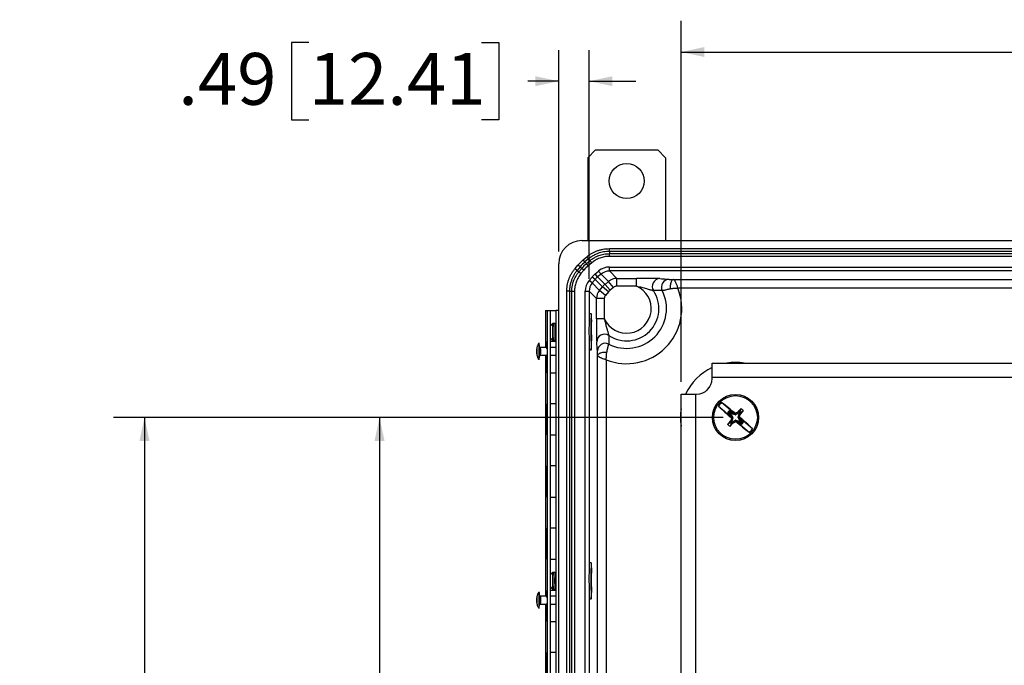
# Model space of a CAD drawing. Units: inches. Extents: x 2 to 135, y 2 to 86.
# Drawn here: x 60 to 76, y 32 to 42 of the extents above; entities that cross this region are included whole.
import ezdxf

# ---------------------------------------------------------------- set-up
doc = ezdxf.new("R2010")
doc.units = ezdxf.units.IN
doc.header["$LTSCALE"] = 4
doc.header["$MEASUREMENT"] = 0
doc.layers.add('DIM', color=136, linetype='Continuous')
doc.styles.add('SLDTEXTSTYLE0', font='TXT', dxfattribs={"width": 0.605})
doc.dimstyles.new('SLDDIMSTYLE3', dxfattribs={"dimtxt": 0.808919, "dimasz": 0.376, "dimexe": 0, "dimexo": 0.0625, "dimgap": 0.20223, "dimtad": 0, "dimtih": 1, "dimtoh": 1, "dimrnd": 1e-09, "dimzin": 12, "dimdsep": 46, "dimtxsty": 'SLDTEXTSTYLE0', "dimsah": 1, "dimcen": 0.09, "dimadec": 0, "dimazin": 3, "dimtfac": 1, "dimtofl": 0, "dimtmove": 0, "dimatfit": 3, "dimfxl": 1, "dimfrac": 2, "dimtolj": 1, "dimtzin": 12, "dimarcsym": 0})
doc.dimstyles.new('SLDDIMSTYLE6', dxfattribs={"dimtxt": 0.808919, "dimasz": 0.376, "dimexe": 0, "dimexo": 0.0625, "dimgap": 0.20223, "dimtad": 0, "dimtih": 1, "dimtoh": 1, "dimrnd": 1e-09, "dimzin": 4, "dimdsep": 46, "dimtxsty": 'SLDTEXTSTYLE0', "dimsah": 1, "dimcen": 0.09, "dimadec": 0, "dimazin": 1, "dimtfac": 1, "dimtofl": 0, "dimtmove": 0, "dimatfit": 3, "dimfxl": 1, "dimfrac": 2, "dimtolj": 1, "dimtzin": 12, "dimarcsym": 0})
doc.dimstyles.new('SLDDIMSTYLE7', dxfattribs={"dimtxt": 0.808919, "dimasz": 0.376, "dimexe": 0, "dimexo": 0.0625, "dimgap": 0.20223, "dimtad": 0, "dimtih": 1, "dimtoh": 1, "dimrnd": 1e-09, "dimzin": 12, "dimdsep": 46, "dimtxsty": 'SLDTEXTSTYLE0', "dimsah": 1, "dimcen": 0.09, "dimadec": 0, "dimazin": 3, "dimtfac": 1, "dimtmove": 0, "dimatfit": 0, "dimfxl": 1, "dimfrac": 2, "dimtolj": 1, "dimtzin": 12, "dimarcsym": 0})

# ---------------------------------------------------------------- blocks, each defined once
blk = doc.blocks.new('_D_8')
at = {"layer": 'DIM'}
for p, q in [((71.394, 36.026), (61.592, 36.026)), ((62.092, 36.026), (62.092, 22.939)), ((62.092, 10.776), (62.092, 20.455)), ((71.394, 10.776), (61.592, 10.776))]:
    blk.add_line(p, q, dxfattribs=at)
for points in [[(62.092, 36.026), (62.012, 35.65), (62.172, 35.65)], [(62.092, 10.776), (62.172, 11.152), (62.012, 11.152)]]:
    blk.add_solid(points, dxfattribs=at)
at = {"layer": 'DIM', "char_height": 0.8333, "attachment_point": 1, "style": 'SLDTEXTSTYLE0'}
for s, insert in [('25.25', (60.703, 22.771)), ('[641.35]', (60.086, 21.529))]:
    blk.add_mtext(s, dxfattribs=dict(at, insert=insert))
blk = doc.blocks.new('_D_9')
at = {"layer": 'DIM'}
for p, q in [((71.394, 36.026), (65.371, 36.026)), ((65.871, 36.026), (65.871, 29.958)), ((65.871, 23.401), (65.871, 27.473)), ((71.394, 23.401), (65.371, 23.401))]:
    blk.add_line(p, q, dxfattribs=at)
for points in [[(65.871, 36.026), (65.791, 35.65), (65.951, 35.65)], [(65.871, 23.401), (65.951, 23.777), (65.791, 23.777)]]:
    blk.add_solid(points, dxfattribs=at)
at = {"layer": 'DIM', "char_height": 0.8333, "attachment_point": 1, "style": 'SLDTEXTSTYLE0'}
for s, insert in [('12.63', (64.482, 29.789)), ('[320.68]', (63.865, 28.547))]:
    blk.add_mtext(s, dxfattribs=dict(at, insert=insert))
blk = doc.blocks.new('_D_10')
at = {"layer": 'DIM'}
for p, q in [((70.719, 36.601), (70.719, 42.401)), ((91.719, 36.601), (91.719, 42.401)), ((70.719, 41.901), (76.49, 41.901)), ((91.719, 41.901), (83.589, 41.901))]:
    blk.add_line(p, q, dxfattribs=at)
for points in [[(70.719, 41.901), (71.095, 41.821), (71.095, 41.981)], [(91.719, 41.901), (91.343, 41.981), (91.343, 41.821)]]:
    blk.add_solid(points, dxfattribs=at)
at = {"layer": 'DIM', "char_height": 0.8333, "attachment_point": 1, "style": 'SLDTEXTSTYLE0'}
for s, insert in [('21.00', (76.49, 42.354)), ('[533.40]', (79.58, 42.354))]:
    blk.add_mtext(s, dxfattribs=dict(at, insert=insert))
blk = doc.blocks.new('_D_11')
at = {"layer": 'DIM'}
for p, q in [((64.734, 42.054), (64.456, 42.054)), ((64.456, 42.054), (64.456, 40.811)), ((67.512, 42.054), (67.79, 42.054)), ((67.79, 42.054), (67.79, 40.811)), ((68.752, 38.695), (68.752, 41.932)), ((69.24, 38.255), (69.24, 41.932)), ((68.752, 41.432), (68.253, 41.432)), ((69.24, 41.432), (69.992, 41.432)), ((64.456, 40.811), (64.734, 40.811)), ((67.79, 40.811), (67.512, 40.811))]:
    blk.add_line(p, q, dxfattribs=at)
for points in [[(68.752, 41.432), (68.376, 41.512), (68.376, 41.352)], [(69.24, 41.432), (69.616, 41.352), (69.616, 41.512)]]:
    blk.add_solid(points, dxfattribs=at)
at = {"layer": 'DIM', "char_height": 0.8333, "attachment_point": 1, "style": 'SLDTEXTSTYLE0'}
for s, insert in [('.49', (62.635, 41.886)), ('12.41', (64.734, 41.886))]:
    blk.add_mtext(s, dxfattribs=dict(at, insert=insert))

msp = doc.modelspace()

# ---------------------------------------------------------------- linework, layer by layer
at = {"color": 7, "linetype": 'Continuous', "lineweight": 25}
for p, q in [((69.344, 40.326), (69.219, 40.201)), ((69.344, 40.326), (70.344, 40.326)), ((70.469, 40.201), (70.344, 40.326)), ((69.219, 40.201), (69.219, 38.869)), ((70.469, 40.201), (70.469, 38.869)), ((69.125, 38.869), (93.313, 38.869)), ((69.567, 38.74), (92.872, 38.74)), ((69.567, 38.696), (69.567, 38.66)), ((92.872, 38.696), (69.567, 38.696)), ((69.567, 38.66), (92.872, 38.66)), ((68.752, 8.307), (68.752, 38.495)), ((69.014, 38.419), (69.061, 38.475)), ((69.095, 38.447), (69.061, 38.475)), ((69.146, 38.56), (69.202, 38.608)), ((69.174, 38.527), (69.146, 38.56)), ((69.231, 38.574), (69.174, 38.527)), ((69.174, 38.527), (69.198, 38.499)), ((69.198, 38.499), (69.254, 38.546)), ((69.226, 38.465), (69.198, 38.499)), ((69.283, 38.512), (69.226, 38.465)), ((69.231, 38.574), (69.254, 38.546)), ((92.872, 38.615), (69.567, 38.615)), ((69.095, 38.447), (69.047, 38.39)), ((69.047, 38.39), (69.075, 38.367)), ((69.075, 38.367), (69.123, 38.423)), ((69.095, 38.447), (69.123, 38.423)), ((69.156, 38.395), (69.109, 38.339)), ((69.156, 38.395), (69.123, 38.423)), ((69.337, 38.333), (69.393, 38.38)), ((69.377, 38.285), (69.337, 38.333)), ((69.433, 38.332), (69.377, 38.285)), ((69.433, 38.332), (69.393, 38.38)), ((69.433, 38.332), (69.552, 38.214)), ((69.567, 38.443), (92.872, 38.443)), ((69.567, 38.381), (69.567, 38.443)), ((92.872, 38.381), (69.567, 38.381)), ((69.685, 38.262), (69.567, 38.381)), ((69.241, 38.228), (69.288, 38.284)), ((69.289, 38.188), (69.241, 38.228)), ((69.336, 38.244), (69.288, 38.284)), ((69.336, 38.244), (69.289, 38.188)), ((69.407, 38.069), (69.289, 38.188)), ((69.455, 38.126), (69.336, 38.244)), ((69.496, 38.166), (69.377, 38.285)), ((69.496, 38.166), (69.552, 38.214)), ((69.576, 38.071), (69.496, 38.166)), ((69.632, 38.118), (69.552, 38.214)), ((69.685, 38.262), (70.004, 38.262)), ((69.685, 38.137), (69.685, 38.262)), ((70.004, 38.137), (70.004, 38.262)), ((68.881, 8.747), (68.881, 38.055)), ((68.925, 38.055), (68.962, 38.055)), ((68.925, 38.055), (68.925, 8.747)), ((68.962, 8.747), (68.962, 38.055)), ((69.006, 38.055), (69.006, 8.747)), ((69.178, 8.747), (69.178, 38.055)), ((69.178, 38.055), (69.24, 38.055)), ((69.24, 38.055), (69.359, 37.936)), ((69.407, 38.069), (69.455, 38.126)), ((69.503, 37.989), (69.407, 38.069)), ((69.551, 38.045), (69.455, 38.126)), ((69.551, 38.045), (69.503, 37.989)), ((69.632, 38.118), (69.576, 38.071)), ((70.004, 38.137), (69.685, 38.137)), ((69.359, 37.614), (69.359, 37.936)), ((69.484, 37.936), (69.359, 37.936)), ((69.484, 37.936), (69.484, 37.614)), ((68.541, 37.746), (68.541, 37.246)), ((68.541, 37.746), (68.542, 37.746)), ((68.542, 37.246), (68.542, 37.746)), ((68.542, 37.746), (68.572, 37.746)), ((68.572, 24.746), (68.572, 37.746)), ((68.572, 37.746), (68.622, 37.746)), ((68.622, 24.746), (68.622, 37.746)), ((68.622, 37.746), (68.703, 37.746)), ((68.703, 37.746), (68.703, 24.746)), ((68.752, 37.746), (68.703, 37.746)), ((69.275, 37.691), (69.245, 37.691)), ((68.69, 37.534), (68.661, 37.534)), ((69.484, 37.614), (69.359, 37.614)), ((68.44, 37.214), (68.427, 37.214)), ((68.541, 37.246), (68.541, 37.151)), ((68.542, 37.246), (68.541, 37.246)), ((68.548, 37.246), (68.542, 37.246)), ((68.548, 37.151), (68.548, 37.246)), ((68.703, 37.246), (68.622, 37.246)), ((68.661, 37.267), (68.69, 37.267)), ((68.557, 37.151), (68.46, 37.151)), ((68.703, 37.151), (68.622, 37.151)), ((69.245, 37.111), (69.275, 37.111)), ((68.427, 36.964), (68.44, 36.964)), ((68.46, 37.026), (68.557, 37.026)), ((68.541, 37.026), (68.541, 36.746)), ((68.548, 36.746), (68.548, 37.026)), ((68.622, 37.026), (68.703, 37.026)), ((69.376, 9.779), (69.376, 37.023)), ((69.516, 36.953), (69.516, 9.849)), ((71.219, 36.901), (90.846, 36.901)), ((71.219, 36.671), (71.219, 36.901)), ((68.541, 36.746), (68.541, 36.246)), ((68.541, 36.746), (68.542, 36.746)), ((68.542, 36.246), (68.542, 36.746)), ((68.542, 36.746), (68.548, 36.746)), ((68.622, 36.746), (68.703, 36.746)), ((71.219, 36.651), (71.219, 36.671)), ((70.719, 10.401), (70.719, 36.401)), ((70.719, 36.401), (70.949, 36.401)), ((70.949, 36.401), (70.949, 10.401)), ((70.949, 36.401), (70.969, 36.401)), ((71.589, 36.08), (71.37, 36.266)), ((68.541, 36.246), (68.541, 35.746)), ((68.542, 36.246), (68.541, 36.246)), ((68.548, 36.246), (68.542, 36.246)), ((68.548, 35.746), (68.548, 36.246)), ((68.703, 36.246), (68.622, 36.246)), ((71.321, 36.208), (71.54, 36.022)), ((71.47, 36.107), (71.516, 36.068)), ((71.501, 36.094), (71.47, 36.107)), ((71.512, 36.107), (71.494, 36.135)), ((71.54, 36.096), (71.494, 36.135)), ((71.501, 36.094), (71.525, 36.074)), ((71.535, 36.087), (71.512, 36.107)), ((71.535, 36.087), (71.54, 36.096)), ((71.542, 36.095), (71.537, 36.086)), ((71.588, 36.081), (71.542, 36.095)), ((71.641, 36.094), (71.593, 36.069)), ((71.629, 36.109), (71.631, 36.111)), ((71.641, 36.094), (71.629, 36.109)), ((71.631, 36.111), (71.643, 36.096)), ((71.663, 36.119), (71.643, 36.096)), ((71.655, 36.085), (71.675, 36.109)), ((71.663, 36.119), (71.683, 36.169)), ((71.675, 36.109), (71.721, 36.136)), ((71.514, 35.943), (71.467, 35.915)), ((71.533, 35.966), (71.514, 35.943)), ((71.516, 36.068), (71.525, 36.074)), ((71.526, 36.073), (71.517, 36.066)), ((71.517, 36.066), (71.539, 36.023)), ((71.517, 35.976), (71.518, 35.978)), ((71.533, 35.966), (71.517, 35.976)), ((71.518, 35.978), (71.535, 35.968)), ((71.526, 36.073), (71.551, 36.024)), ((71.526, 35.933), (71.546, 35.956)), ((71.551, 36.02), (71.531, 36.018)), ((71.531, 36.018), (71.531, 36.019)), ((71.551, 36.02), (71.535, 35.968)), ((71.589, 36.069), (71.537, 36.086)), ((71.539, 36.023), (71.551, 36.024)), ((71.558, 35.941), (71.546, 35.956)), ((71.547, 35.957), (71.596, 35.982)), ((71.547, 35.957), (71.559, 35.942)), ((71.559, 35.942), (71.558, 35.941)), ((71.589, 36.069), (71.588, 36.081)), ((71.591, 36.09), (71.591, 36.09)), ((71.591, 36.09), (71.593, 36.069)), ((71.598, 35.962), (71.596, 35.982)), ((71.598, 35.962), (71.598, 35.962)), ((71.6, 35.983), (71.601, 35.971)), ((71.6, 35.983), (71.652, 35.966)), ((71.6, 35.971), (71.819, 35.786)), ((71.601, 35.971), (71.647, 35.956)), ((71.638, 36.032), (71.654, 36.083)), ((71.638, 36.032), (71.658, 36.033)), ((71.65, 36.028), (71.638, 36.027)), ((71.663, 35.979), (71.638, 36.027)), ((71.647, 35.956), (71.652, 35.966)), ((71.868, 35.844), (71.649, 36.03)), ((71.654, 35.965), (71.649, 35.955)), ((71.649, 35.955), (71.694, 35.916)), ((71.671, 35.986), (71.65, 36.028)), ((71.671, 36.074), (71.654, 36.083)), ((71.654, 35.965), (71.677, 35.945)), ((71.655, 36.085), (71.672, 36.076)), ((71.658, 36.033), (71.658, 36.033)), ((71.663, 35.979), (71.671, 35.986)), ((71.673, 35.984), (71.664, 35.977)), ((71.688, 35.957), (71.664, 35.977)), ((71.672, 36.076), (71.671, 36.074)), ((71.719, 35.945), (71.673, 35.984)), ((71.677, 35.945), (71.694, 35.916)), ((71.688, 35.957), (71.719, 35.945)), ((71.526, 35.933), (71.506, 35.882)), ((68.541, 35.746), (68.541, 35.246)), ((68.541, 35.746), (68.542, 35.746)), ((68.542, 35.246), (68.542, 35.746)), ((68.542, 35.746), (68.548, 35.746)), ((68.622, 35.746), (68.703, 35.746)), ((68.541, 35.246), (68.541, 34.746)), ((68.542, 35.246), (68.541, 35.246)), ((68.548, 35.246), (68.542, 35.246)), ((68.548, 34.746), (68.548, 35.246)), ((68.703, 35.246), (68.622, 35.246)), ((68.541, 34.746), (68.541, 34.246)), ((68.541, 34.746), (68.542, 34.746)), ((68.542, 34.246), (68.542, 34.746)), ((68.542, 34.746), (68.548, 34.746)), ((68.622, 34.746), (68.703, 34.746)), ((68.541, 34.246), (68.541, 33.746)), ((68.542, 34.246), (68.541, 34.246)), ((68.548, 34.246), (68.542, 34.246)), ((68.548, 33.746), (68.548, 34.246)), ((68.703, 34.246), (68.622, 34.246)), ((68.541, 33.746), (68.541, 33.246)), ((68.541, 33.746), (68.542, 33.746)), ((68.542, 33.246), (68.542, 33.746)), ((68.542, 33.746), (68.548, 33.746)), ((68.622, 33.746), (68.703, 33.746)), ((69.275, 33.691), (69.245, 33.691)), ((68.69, 33.534), (68.661, 33.534)), ((68.541, 33.246), (68.541, 33.151)), ((68.542, 33.246), (68.541, 33.246)), ((68.548, 33.246), (68.542, 33.246)), ((68.548, 33.151), (68.548, 33.246)), ((68.703, 33.246), (68.622, 33.246)), ((68.661, 33.267), (68.69, 33.267)), ((68.44, 33.214), (68.427, 33.214)), ((68.557, 33.151), (68.46, 33.151)), ((68.703, 33.151), (68.622, 33.151)), ((69.245, 33.111), (69.275, 33.111)), ((68.427, 32.964), (68.44, 32.964)), ((68.46, 33.026), (68.557, 33.026)), ((68.541, 33.026), (68.541, 32.746)), ((68.548, 32.746), (68.548, 33.026)), ((68.622, 33.026), (68.703, 33.026)), ((68.541, 32.746), (68.541, 32.246)), ((68.541, 32.746), (68.542, 32.746)), ((68.542, 32.246), (68.542, 32.746)), ((68.542, 32.746), (68.548, 32.746)), ((68.622, 32.746), (68.703, 32.746)), ((68.541, 32.246), (68.541, 31.746)), ((68.542, 32.246), (68.541, 32.246)), ((68.548, 32.246), (68.542, 32.246)), ((68.548, 31.746), (68.548, 32.246)), ((68.703, 32.246), (68.622, 32.246))]:
    msp.add_line(p, q, dxfattribs=at)
at = {"color": 8, "linetype": 'Continuous', "lineweight": 25}
for p, q in [((70.597, 38.245), (90.375, 38.245)), ((69.24, 38.055), (69.24, 37.547)), ((90.375, 38.105), (70.667, 38.105)), ((69.24, 37.254), (69.24, 33.547)), ((90.846, 36.671), (71.219, 36.671)), ((69.24, 33.254), (69.24, 29.547))]:
    msp.add_line(p, q, dxfattribs=at)
at = {"color": 7, "linetype": 'Continuous', "lineweight": 25, "flags": 128}
for points in [[(70.597, 38.245), (70.589, 38.244), (70.582, 38.24), (70.575, 38.234), (70.569, 38.226), (70.563, 38.216), (70.557, 38.205), (70.553, 38.192), (70.549, 38.177), (70.546, 38.162), (70.544, 38.146), (70.542, 38.129), (70.542, 38.112), (70.543, 38.096)], [(69.272, 37.652), (69.272, 37.639), (69.272, 37.624), (69.271, 37.607), (69.271, 37.589), (69.271, 37.569), (69.27, 37.548), (69.27, 37.526), (69.27, 37.503), (69.27, 37.479), (69.27, 37.455), (69.27, 37.43), (69.27, 37.405), (69.27, 37.38), (69.27, 37.356), (69.27, 37.331), (69.27, 37.307), (69.27, 37.284), (69.27, 37.262), (69.271, 37.24), (69.271, 37.22), (69.271, 37.201), (69.271, 37.184), (69.272, 37.168), (69.272, 37.154), (69.273, 37.142), (69.273, 37.132), (69.273, 37.123), (69.274, 37.117), (69.274, 37.113), (69.275, 37.111), (69.275, 37.111), (69.275, 37.113), (69.276, 37.118), (69.276, 37.124), (69.277, 37.133), (69.277, 37.144), (69.277, 37.156), (69.278, 37.17), (69.278, 37.186), (69.278, 37.204), (69.279, 37.223), (69.279, 37.243), (69.279, 37.265), (69.279, 37.287), (69.28, 37.31), (69.28, 37.334), (69.28, 37.359), (69.28, 37.384), (69.28, 37.409), (69.28, 37.434), (69.28, 37.458), (69.28, 37.483), (69.279, 37.506), (69.279, 37.529), (69.279, 37.551), (69.279, 37.572), (69.279, 37.591), (69.278, 37.609), (69.278, 37.626), (69.278, 37.641), (69.277, 37.654), (69.277, 37.665), (69.276, 37.674), (69.276, 37.682), (69.276, 37.687), (69.275, 37.69), (69.275, 37.691), (69.274, 37.69), (69.274, 37.686), (69.273, 37.681), (69.273, 37.673), (69.273, 37.664), (69.272, 37.652)], [(69.274, 37.581), (69.274, 37.591), (69.274, 37.6), (69.274, 37.608), (69.274, 37.615), (69.274, 37.621), (69.275, 37.624), (69.275, 37.626), (69.275, 37.625), (69.275, 37.623), (69.275, 37.618), (69.275, 37.612), (69.275, 37.604), (69.276, 37.595), (69.276, 37.586), (69.276, 37.576), (69.276, 37.566), (69.275, 37.558), (69.275, 37.55), (69.275, 37.544), (69.275, 37.539), (69.275, 37.536), (69.275, 37.536), (69.275, 37.538), (69.274, 37.541), (69.274, 37.547), (69.274, 37.554), (69.274, 37.562), (69.274, 37.571), (69.274, 37.581)], [(69.274, 37.461), (69.274, 37.454), (69.274, 37.445), (69.274, 37.435), (69.274, 37.425), (69.274, 37.413), (69.274, 37.401), (69.274, 37.389), (69.274, 37.377), (69.274, 37.366), (69.274, 37.357), (69.274, 37.348), (69.274, 37.341), (69.274, 37.336), (69.275, 37.333), (69.275, 37.332), (69.275, 37.333), (69.275, 37.336), (69.275, 37.341), (69.276, 37.348), (69.276, 37.356), (69.276, 37.366), (69.276, 37.377), (69.276, 37.389), (69.276, 37.401), (69.276, 37.413), (69.276, 37.424), (69.276, 37.435), (69.276, 37.445), (69.276, 37.454), (69.275, 37.461), (69.275, 37.466), (69.275, 37.469), (69.275, 37.47), (69.275, 37.469), (69.274, 37.466), (69.274, 37.461)], [(68.427, 37.213), (68.427, 37.214), (68.428, 37.213), (68.429, 37.211), (68.43, 37.206), (68.43, 37.2), (68.431, 37.191), (68.432, 37.181), (68.432, 37.169), (68.433, 37.156), (68.433, 37.142), (68.434, 37.126), (68.434, 37.111), (68.434, 37.094), (68.434, 37.078), (68.434, 37.062), (68.434, 37.046), (68.433, 37.031), (68.433, 37.017), (68.432, 37.004), (68.432, 36.993), (68.431, 36.983), (68.43, 36.976), (68.429, 36.97), (68.429, 36.966), (68.428, 36.964), (68.427, 36.964)], [(69.272, 37.272), (69.272, 37.268), (69.272, 37.266), (69.272, 37.266), (69.272, 37.269), (69.272, 37.273), (69.272, 37.279), (69.271, 37.287), (69.271, 37.295), (69.271, 37.305), (69.271, 37.314), (69.271, 37.324), (69.271, 37.333), (69.271, 37.341), (69.272, 37.347), (69.272, 37.352), (69.272, 37.355), (69.272, 37.356), (69.272, 37.355), (69.272, 37.352), (69.273, 37.346), (69.273, 37.34), (69.273, 37.331), (69.273, 37.322), (69.273, 37.313), (69.273, 37.303), (69.273, 37.294), (69.273, 37.285), (69.273, 37.278), (69.272, 37.272)], [(69.278, 37.35), (69.278, 37.344), (69.278, 37.337), (69.278, 37.328), (69.278, 37.319), (69.278, 37.309), (69.278, 37.299), (69.278, 37.29), (69.278, 37.282), (69.278, 37.275), (69.278, 37.27), (69.278, 37.267), (69.278, 37.266), (69.277, 37.267), (69.277, 37.269), (69.277, 37.274), (69.277, 37.281), (69.277, 37.289), (69.277, 37.298), (69.277, 37.307), (69.277, 37.317), (69.277, 37.327), (69.277, 37.335), (69.277, 37.343), (69.277, 37.349), (69.277, 37.353), (69.277, 37.355), (69.278, 37.355), (69.278, 37.354), (69.278, 37.35)], [(68.399, 37.111), (68.398, 37.103), (68.398, 37.094), (68.398, 37.085), (68.398, 37.076), (68.399, 37.067), (68.399, 37.061), (68.399, 37.055), (68.4, 37.052), (68.4, 37.051), (68.401, 37.052), (68.401, 37.055), (68.401, 37.06), (68.402, 37.067), (68.402, 37.075), (68.402, 37.084), (68.402, 37.093), (68.402, 37.102), (68.402, 37.11), (68.401, 37.117), (68.401, 37.122), (68.401, 37.126), (68.4, 37.127), (68.4, 37.126), (68.399, 37.123), (68.399, 37.117), (68.399, 37.111)], [(68.401, 37.072), (68.402, 37.079), (68.402, 37.087), (68.402, 37.095), (68.402, 37.103), (68.401, 37.109), (68.401, 37.115), (68.401, 37.118), (68.4, 37.119), (68.4, 37.118), (68.399, 37.114), (68.399, 37.109), (68.399, 37.103), (68.399, 37.095), (68.399, 37.087), (68.399, 37.079), (68.399, 37.071), (68.399, 37.065), (68.4, 37.061), (68.4, 37.059), (68.4, 37.059), (68.401, 37.061), (68.401, 37.066), (68.401, 37.072)], [(68.559, 37.129), (68.558, 37.133), (68.558, 37.141), (68.558, 37.148), (68.557, 37.153), (68.556, 37.155), (68.556, 37.156), (68.555, 37.154), (68.555, 37.151)], [(69.376, 37.023), (69.378, 37.031), (69.381, 37.038), (69.387, 37.045), (69.395, 37.051), (69.405, 37.057), (69.416, 37.063), (69.429, 37.067), (69.444, 37.071), (69.459, 37.074), (69.475, 37.076), (69.492, 37.077), (69.509, 37.078), (69.526, 37.077)], [(68.555, 37.026), (68.555, 37.026), (68.556, 37.024), (68.556, 37.024), (68.557, 37.027), (68.558, 37.032), (68.558, 37.034)], [(69.245, 33.691), (69.245, 33.691), (69.244, 33.689)], [(69.274, 33.689), (69.274, 33.685), (69.273, 33.679), (69.273, 33.67), (69.273, 33.66), (69.272, 33.648), (69.272, 33.634), (69.271, 33.619), (69.271, 33.601), (69.271, 33.583), (69.271, 33.562), (69.27, 33.541), (69.27, 33.519), (69.27, 33.496), (69.27, 33.472), (69.27, 33.447), (69.27, 33.422), (69.27, 33.398), (69.27, 33.373), (69.27, 33.348), (69.27, 33.324), (69.27, 33.3), (69.27, 33.277), (69.27, 33.255), (69.271, 33.234), (69.271, 33.214), (69.271, 33.196), (69.272, 33.179), (69.272, 33.164), (69.272, 33.15), (69.273, 33.139), (69.273, 33.129), (69.273, 33.121), (69.274, 33.116), (69.274, 33.112), (69.275, 33.111), (69.275, 33.112), (69.276, 33.115), (69.276, 33.12), (69.276, 33.127), (69.277, 33.136), (69.277, 33.147), (69.278, 33.16), (69.278, 33.175), (69.278, 33.192), (69.279, 33.21), (69.279, 33.229), (69.279, 33.25), (69.279, 33.272), (69.279, 33.294), (69.28, 33.318), (69.28, 33.342), (69.28, 33.367), (69.28, 33.392), (69.28, 33.417), (69.28, 33.441), (69.28, 33.466), (69.28, 33.49), (69.279, 33.513), (69.279, 33.536), (69.279, 33.558), (69.279, 33.578), (69.279, 33.597), (69.278, 33.615), (69.278, 33.631), (69.278, 33.645), (69.277, 33.658), (69.277, 33.668), (69.276, 33.677), (69.276, 33.684), (69.275, 33.688), (69.275, 33.69), (69.275, 33.691), (69.274, 33.689)], [(69.275, 33.584), (69.275, 33.593), (69.275, 33.6), (69.276, 33.605), (69.276, 33.609), (69.276, 33.611), (69.276, 33.611), (69.276, 33.609), (69.276, 33.604), (69.277, 33.598), (69.277, 33.591), (69.277, 33.582), (69.277, 33.572), (69.277, 33.563), (69.277, 33.553), (69.277, 33.544), (69.277, 33.536), (69.276, 33.53), (69.276, 33.525), (69.276, 33.522), (69.276, 33.521), (69.276, 33.523), (69.276, 33.526), (69.276, 33.531), (69.275, 33.538), (69.275, 33.546), (69.275, 33.555), (69.275, 33.565), (69.275, 33.575), (69.275, 33.584)], [(69.272, 33.335), (69.272, 33.335), (69.271, 33.337), (69.271, 33.341), (69.271, 33.346), (69.271, 33.354), (69.271, 33.362), (69.271, 33.372), (69.271, 33.381), (69.271, 33.391), (69.271, 33.4), (69.271, 33.408), (69.271, 33.415), (69.271, 33.42), (69.271, 33.423), (69.272, 33.424), (69.272, 33.424), (69.272, 33.421), (69.272, 33.416), (69.272, 33.409), (69.272, 33.401), (69.272, 33.392), (69.272, 33.382), (69.272, 33.373), (69.272, 33.363), (69.272, 33.355), (69.272, 33.347), (69.272, 33.341), (69.272, 33.337), (69.272, 33.335)], [(69.275, 33.469), (69.274, 33.467), (69.274, 33.462), (69.274, 33.456), (69.274, 33.448), (69.274, 33.439), (69.274, 33.428), (69.274, 33.417), (69.274, 33.405), (69.274, 33.393), (69.274, 33.381), (69.274, 33.37), (69.274, 33.359), (69.274, 33.351), (69.274, 33.343), (69.274, 33.337), (69.275, 33.334), (69.275, 33.332), (69.275, 33.332), (69.275, 33.335), (69.275, 33.339), (69.276, 33.346), (69.276, 33.354), (69.276, 33.363), (69.276, 33.374), (69.276, 33.385), (69.276, 33.397), (69.276, 33.409), (69.276, 33.421), (69.276, 33.432), (69.276, 33.442), (69.276, 33.451), (69.275, 33.459), (69.275, 33.464), (69.275, 33.468), (69.275, 33.47), (69.275, 33.469)], [(69.277, 33.284), (69.277, 33.275), (69.277, 33.266), (69.277, 33.256), (69.277, 33.247), (69.277, 33.238), (69.277, 33.229), (69.277, 33.222), (69.277, 33.217), (69.277, 33.213), (69.277, 33.212), (69.277, 33.212), (69.276, 33.215), (69.276, 33.22), (69.276, 33.226), (69.276, 33.234), (69.276, 33.243), (69.276, 33.252), (69.276, 33.262), (69.276, 33.271), (69.276, 33.28), (69.276, 33.288), (69.276, 33.294), (69.276, 33.299), (69.277, 33.301), (69.277, 33.302), (69.277, 33.3), (69.277, 33.296), (69.277, 33.291), (69.277, 33.284)], [(68.402, 33.116), (68.401, 33.122), (68.401, 33.125), (68.4, 33.127), (68.4, 33.126), (68.399, 33.123), (68.399, 33.118), (68.399, 33.112), (68.398, 33.104), (68.398, 33.095), (68.398, 33.086), (68.398, 33.077), (68.398, 33.069), (68.399, 33.062), (68.399, 33.056), (68.4, 33.052), (68.4, 33.051), (68.401, 33.052), (68.401, 33.054), (68.401, 33.059), (68.402, 33.066), (68.402, 33.074), (68.402, 33.083), (68.402, 33.092), (68.402, 33.101), (68.402, 33.109), (68.402, 33.116)], [(68.399, 33.067), (68.399, 33.063), (68.4, 33.06), (68.4, 33.059), (68.401, 33.06), (68.401, 33.064), (68.401, 33.069), (68.402, 33.076), (68.402, 33.084), (68.402, 33.092), (68.402, 33.1), (68.401, 33.107), (68.401, 33.113), (68.401, 33.117), (68.4, 33.119), (68.4, 33.118), (68.399, 33.116), (68.399, 33.111), (68.399, 33.105), (68.399, 33.098), (68.399, 33.089), (68.399, 33.081), (68.399, 33.074), (68.399, 33.067)], [(68.427, 33.213), (68.427, 33.214), (68.428, 33.213), (68.429, 33.21), (68.43, 33.205), (68.431, 33.198), (68.431, 33.189), (68.432, 33.178)], [(68.432, 33.178), (68.433, 33.166), (68.433, 33.153), (68.433, 33.138), (68.434, 33.123), (68.434, 33.107), (68.434, 33.091), (68.434, 33.074), (68.434, 33.058), (68.433, 33.043), (68.433, 33.028), (68.433, 33.014), (68.432, 33.002), (68.431, 32.991), (68.431, 32.981), (68.43, 32.974), (68.429, 32.969), (68.428, 32.965), (68.427, 32.964), (68.427, 32.964)], [(68.559, 33.129), (68.558, 33.133), (68.558, 33.141), (68.558, 33.148), (68.557, 33.153), (68.556, 33.155), (68.556, 33.156), (68.555, 33.154), (68.555, 33.151)], [(68.555, 33.026), (68.555, 33.026), (68.556, 33.024), (68.556, 33.024), (68.557, 33.027), (68.558, 33.032), (68.558, 33.034)]]:
    msp.add_lwpolyline(points, dxfattribs=at)
at = {"color": 7, "linetype": 'Continuous', "lineweight": 25}
for centre, radius in [((69.844, 39.826), 0.281), ((71.594, 36.026), 0.37), ((71.594, 36.026), 0.351)]:
    msp.add_circle(centre, radius, dxfattribs=at)
for centre, radius, start, end in [((69.125, 38.495), 0.374, 90, 180), ((69.59, 38.031), 0.691, 130, 140), ((69.59, 38.031), 0.647, 130, 140), ((69.59, 38.031), 0.611, 130, 140), ((69.59, 38.031), 0.566, 130, 140), ((70.38, 38.133), 0.125, 91.3884, 212.9864), ((70.527, 38.121), 0.125, 91.0846, 206.3943), ((69.844, 37.776), 0.395, 204.1932, 66.1632), ((69.844, 37.776), 0.886, 248.2596, 21.81), ((69.844, 37.776), 0.64, 243.1379, 26.9463), ((69.844, 37.776), 0.518, 236.1954, 33.9122), ((69.479, 37.656), 0.237, 171.5772, 180.9493), ((76.972, 37.418), 7.734, 178.2615, 182.2729), ((69.488, 37.24), 0.125, 57.1157, 178.6161), ((67.521, 37.089), 0.927, 352.2531, 7.7469), ((69.5, 37.093), 0.125, 63.7865, 178.8179), ((70.969, 36.651), 0.25, 270, 0), ((71.594, 36.026), 0.329, 133.0275, 146.3985), ((67.98, 31.788), 5.617, 49.9858, 52.8666), ((75.183, 40.286), 5.617, 226.5594, 229.4402), ((71.594, 36.026), 0.148, 132.4444, 146.9817), ((71.594, 36.026), 0.116, 135.6982, 143.7279), ((74.631, 30.122), 6.697, 116.6223, 116.9886), ((76.372, 31.984), 6.285, 138.2482, 138.9598), ((71.594, 36.026), 0.116, 45.6982, 53.7279), ((66.825, 40.077), 6.285, 320.4663, 321.1778), ((71.594, 36.026), 0.168, 41.0557, 58.3704), ((76.364, 31.975), 6.285, 140.4663, 141.1778), ((66.817, 40.068), 6.285, 318.2482, 318.9598), ((71.594, 36.026), 0.116, 225.6982, 233.7279), ((77.916, 33.998), 6.697, 162.4375, 162.8037), ((68.558, 41.929), 6.697, 296.6223, 296.9886), ((75.209, 40.264), 5.617, 229.9858, 232.8666), ((65.273, 38.054), 6.697, 342.4375, 342.8037), ((68.006, 31.766), 5.617, 46.5594, 49.4402), ((71.594, 36.026), 0.116, 315.6982, 323.7279), ((71.594, 36.026), 0.148, 312.4444, 326.9817), ((71.594, 36.026), 0.168, 221.0557, 238.3704), ((71.594, 36.026), 0.329, 313.0275, 326.3985), ((76.369, 33.407), 7.131, 177.7371, 182.3821), ((68.341, 33.183), 0.104, 357.4498, 17.2294), ((67.43, 33.093), 1.018, 352.7298, 4.8338)]:
    msp.add_arc(centre, radius, start, end, dxfattribs=at)
at = {"color": 8, "linetype": 'Continuous', "lineweight": 25}
for centre, radius, start, end in [((71.626, 37.401), 2.976, 177.4738, 182.5268), ((71.559, 37.401), 2.901, 177.3628, 182.6372), ((71.588, 37.401), 2.901, 177.3627, 182.6373), ((68.023, 37.089), 0.442, 351.8675, 8.1351), ((71.594, 36.026), 0.886, 80.9208, 99.0792), ((71.594, 36.026), 0.886, 115.0369, 154.9631), ((71.594, 36.026), 0.64, 130.8458, 139.1542), ((71.594, 36.026), 0.886, 170.9208, 180), ((71.594, 36.026), 0.886, 180, 189.0792), ((71.625, 33.401), 2.975, 177.4724, 182.5271), ((71.555, 33.401), 2.897, 177.3592, 182.6408), ((71.584, 33.401), 2.898, 177.3592, 182.6406), ((68.416, 33.137), 0.0469, 356.3764, 18.317), ((67.928, 33.091), 0.536, 353.0343, 4.53)]:
    msp.add_arc(centre, radius, start, end, dxfattribs=at)
at = {"color": 7, "linetype": 'Continuous', "lineweight": 25}
for centre, major_axis, ratio, start_param, end_param in [((69.591, 38.031), (-0.279, 0.279), 0.999695, 6.195945, 6.370425), ((69.567, 38.174), (0.191, -0.191), 0.999695, 2.356347, 3.054353), ((69.567, 38.174), (0.146, -0.146), 0.999512, 2.356347, 3.054353), ((69.447, 38.055), (0.191, -0.191), 0.999695, 3.228833, 3.926839), ((69.447, 38.055), (0.146, -0.146), 0.999512, 3.228833, 3.926839), ((69.591, 38.031), (0.235, -0.235), 0.999581, 3.054353, 3.228833), ((69.709, 37.912), (0.235, -0.235), 0.999925, 3.054353, 3.228833), ((69.685, 38.055), (0.146, 0.146), 0.999937, 0.78555, 1.483556), ((69.566, 37.936), (0.146, 0.146), 0.999937, 1.658036, 2.356042), ((69.709, 37.912), (-0.146, 0.146), 0.999695, 6.195945, 6.370425), ((69.685, 38.055), (0.058, -0.058), 0.999695, 2.356347, 3.054353), ((69.566, 37.936), (0.058, -0.058), 0.999695, 3.228833, 3.926839), ((71.544, 36.101), (0.00268, 0.00483), 0.996045, 2.946, 3.337185), ((71.639, 36.099), (-0.00343, 0.00432), 0.996045, 2.946, 3.337185), ((71.512, 36.063), (-0.00432, -0.00343), 0.996045, 2.946, 3.337185), ((71.521, 36.07), (-0.00432, -0.00343), 0.996045, 2.946, 3.337185), ((71.514, 36.019), (0.0292, 0.0058), 0.145896, 5.272322, 5.737647), ((71.529, 35.97), (-0.00483, 0.00268), 0.996045, 2.946, 3.337185), ((71.539, 36.091), (0.00268, 0.00483), 0.996045, 2.946, 3.337185), ((71.534, 36.021), (-0.00551, -0.00045), 0.995546, 3.263954, 3.532716), ((71.55, 35.952), (0.00343, -0.00432), 0.996045, 2.946, 3.337185), ((71.546, 36.022), (-0.00551, -0.00045), 0.995546, 2.750469, 3.532716), ((71.589, 36.086), (-0.00045, 0.00551), 0.995546, 2.750469, 3.019232), ((71.588, 36.106), (0.001, 0.0298), 0.145896, 3.687131, 4.152456), ((71.59, 36.074), (-0.00045, 0.00551), 0.995546, 2.750469, 3.532716), ((71.598, 35.977), (0.00045, -0.00551), 0.995546, 2.750469, 3.532716), ((71.601, 35.946), (0.001, 0.0298), 0.145896, 0.545539, 1.010864), ((71.599, 35.966), (0.00045, -0.00551), 0.995546, 2.750469, 3.019232), ((71.643, 36.03), (0.00551, 0.00045), 0.995546, 2.750469, 3.532716), ((71.645, 35.951), (-0.00268, -0.00483), 0.996045, 2.946, 3.337185), ((71.674, 36.032), (0.0292, 0.0058), 0.145896, 2.130729, 2.596054), ((71.654, 36.031), (0.00551, 0.00045), 0.995546, 3.263954, 3.532716), ((71.65, 35.961), (-0.00268, -0.00483), 0.996045, 2.946, 3.337185), ((71.66, 36.082), (0.00483, -0.00268), 0.996045, 2.946, 3.337185), ((71.668, 35.981), (0.00432, 0.00343), 0.996045, 2.946, 3.337185), ((71.676, 35.988), (0.00432, 0.00343), 0.996045, 2.946, 3.337185)]:
    msp.add_ellipse(centre, major_axis=major_axis, ratio=ratio, start_param=start_param, end_param=end_param, dxfattribs=at)
for points, knots in [([(69.202, 38.608), (69.215, 38.618), (69.239, 38.637), (69.279, 38.663), (69.322, 38.685), (69.367, 38.705), (69.414, 38.72), (69.464, 38.732), (69.515, 38.739), (69.549, 38.74), (69.567, 38.74)], [0, 0, 0, 0, 0.1191369, 0.2382736, 0.3608754, 0.4834767, 0.6099941, 0.7375109, 0.868203, 1, 1, 1, 1]), ([(69.567, 38.696), (69.567, 38.696), (69.551, 38.696), (69.519, 38.695), (69.472, 38.688), (69.426, 38.678), (69.378, 38.662), (69.328, 38.64), (69.277, 38.61), (69.246, 38.586), (69.231, 38.574), (69.231, 38.574)], [0, 0, 0, 0, 0.000006, 0.131266, 0.262526, 0.389563, 0.516601, 0.67756, 0.839033, 0.999994, 1, 1, 1, 1]), ([(69.254, 38.546), (69.254, 38.546), (69.268, 38.558), (69.297, 38.58), (69.345, 38.607), (69.391, 38.628), (69.436, 38.642), (69.478, 38.652), (69.522, 38.658), (69.552, 38.66), (69.567, 38.66), (69.567, 38.66)], [0, 0, 0, 0, 0.000007, 0.160899, 0.322304, 0.483195, 0.610279, 0.737363, 0.868678, 0.999993, 1, 1, 1, 1]), ([(69.567, 38.615), (69.553, 38.615), (69.526, 38.614), (69.486, 38.609), (69.448, 38.6), (69.411, 38.588), (69.377, 38.573), (69.344, 38.556), (69.312, 38.536), (69.293, 38.52), (69.283, 38.512)], [0, 0, 0, 0, 0.130751, 0.262608, 0.389178, 0.51675, 0.635832, 0.754914, 0.877457, 1, 1, 1, 1]), ([(68.881, 38.055), (68.881, 38.07), (68.882, 38.102), (68.888, 38.149), (68.898, 38.196), (68.913, 38.243), (68.931, 38.289), (68.954, 38.334), (68.981, 38.378), (69.003, 38.405), (69.014, 38.419)], [0, 0, 0, 0, 0.119156, 0.238311, 0.360933, 0.483553, 0.610052, 0.73755, 0.868223, 1, 1, 1, 1]), ([(69.047, 38.39), (69.047, 38.39), (69.037, 38.378), (69.018, 38.353), (68.993, 38.313), (68.971, 38.271), (68.953, 38.224), (68.937, 38.171), (68.927, 38.113), (68.925, 38.074), (68.925, 38.055), (68.925, 38.055)], [0, 0, 0, 0, 0.000006, 0.131244, 0.262482, 0.389501, 0.516519, 0.677505, 0.839006, 0.999994, 1, 1, 1, 1]), ([(68.962, 38.055), (68.962, 38.055), (68.962, 38.073), (68.964, 38.109), (68.973, 38.163), (68.987, 38.212), (69.004, 38.256), (69.024, 38.295), (69.048, 38.332), (69.066, 38.356), (69.075, 38.367), (69.075, 38.367)], [0, 0, 0, 0, 0.000007, 0.160926, 0.322357, 0.483275, 0.610339, 0.737402, 0.868698, 0.999993, 1, 1, 1, 1]), ([(69.109, 38.339), (69.101, 38.328), (69.084, 38.307), (69.063, 38.273), (69.045, 38.238), (69.03, 38.202), (69.02, 38.166), (69.012, 38.13), (69.007, 38.093), (69.006, 38.067), (69.006, 38.055)], [0, 0, 0, 0, 0.130728, 0.262563, 0.389112, 0.516663, 0.635766, 0.754869, 0.877434, 1, 1, 1, 1]), ([(70.377, 38.259), (70.373, 38.259), (70.366, 38.259), (70.349, 38.26), (70.329, 38.26), (70.307, 38.261), (70.28, 38.261), (70.244, 38.261), (70.199, 38.262), (70.149, 38.262), (70.096, 38.262), (70.047, 38.262), (70.016, 38.262), (70.004, 38.262)], [0, 0, 0, 0, 0.083375, 0.166786, 0.233594, 0.300694, 0.367575, 0.467042, 0.566606, 0.684022, 0.801988, 0.919831, 1, 1, 1, 1]), ([(70.377, 38.259), (70.412, 38.256), (70.462, 38.252), (70.51, 38.248), (70.525, 38.247)], [0, 0, 0, 0, 0.691819, 1, 1, 1, 1]), ([(70.525, 38.247), (70.526, 38.246), (70.53, 38.246), (70.539, 38.246), (70.551, 38.246), (70.565, 38.245), (70.581, 38.245), (70.591, 38.245), (70.597, 38.245)], [0, 0, 0, 0, 0.1708769, 0.3470978, 0.5178594, 0.6929477, 0.8452008, 1, 1, 1, 1]), ([(70.597, 38.245), (70.598, 38.245), (70.602, 38.243), (70.609, 38.237), (70.616, 38.226), (70.623, 38.212), (70.631, 38.195), (70.64, 38.175), (70.649, 38.153), (70.658, 38.129), (70.664, 38.113), (70.667, 38.105), (70.667, 38.105)], [0, 0, 0, 0, 0.107526, 0.218236, 0.325739, 0.436216, 0.546398, 0.659602, 0.772949, 0.889461, 0.997673, 1, 1, 1, 1]), ([(70.004, 38.137), (70.017, 38.134), (70.044, 38.129), (70.084, 38.119), (70.123, 38.108), (70.159, 38.098), (70.19, 38.089), (70.216, 38.082), (70.238, 38.075), (70.255, 38.071), (70.266, 38.068), (70.272, 38.066), (70.274, 38.065), (70.274, 38.065)], [0, 0, 0, 0, 0.128028, 0.256043, 0.385689, 0.515193, 0.609522, 0.705312, 0.787855, 0.87328, 0.925079, 0.978273, 1, 1, 1, 1]), ([(70.415, 38.066), (70.396, 38.066), (70.364, 38.066), (70.317, 38.066), (70.289, 38.065), (70.274, 38.065)], [0, 0, 0, 0, 0.406999, 0.703497, 1, 1, 1, 1]), ([(70.415, 38.066), (70.418, 38.066), (70.424, 38.068), (70.44, 38.072), (70.462, 38.077), (70.487, 38.083), (70.514, 38.089), (70.533, 38.093), (70.543, 38.096)], [0, 0, 0, 0, 0.174733, 0.354262, 0.524604, 0.699218, 0.848247, 1, 1, 1, 1]), ([(70.543, 38.096), (70.551, 38.097), (70.566, 38.1), (70.59, 38.102), (70.614, 38.104), (70.635, 38.104), (70.651, 38.105), (70.659, 38.105), (70.663, 38.105), (70.665, 38.105), (70.666, 38.105), (70.667, 38.105), (70.667, 38.105), (70.667, 38.105)], [0, 0, 0, 0, 0.198329, 0.396811, 0.586581, 0.776383, 0.894041, 0.948461, 0.974775, 0.987633, 0.993773, 0.995042, 1, 1, 1, 1]), ([(68.652, 37.532), (68.65, 37.531), (68.646, 37.529), (68.64, 37.523), (68.633, 37.517), (68.628, 37.509), (68.624, 37.504), (68.623, 37.5), (68.622, 37.499)], [0, 0, 0, 0, 0.100726, 0.323916, 0.536887, 0.739066, 0.929405, 1, 1, 1, 1]), ([(68.661, 37.534), (68.66, 37.534), (68.657, 37.534), (68.654, 37.533), (68.652, 37.532), (68.652, 37.532)], [0, 0, 0, 0, 0.2950537, 0.8304078, 1, 1, 1, 1]), ([(68.703, 37.527), (68.702, 37.528), (68.701, 37.53), (68.697, 37.533), (68.693, 37.534), (68.69, 37.534), (68.69, 37.534)], [0, 0, 0, 0, 0.221799, 0.51517, 0.839615, 1, 1, 1, 1]), ([(69.359, 37.614), (69.359, 37.599), (69.359, 37.57), (69.359, 37.526), (69.359, 37.481), (69.359, 37.437), (69.36, 37.395), (69.36, 37.357), (69.36, 37.324), (69.361, 37.295), (69.361, 37.272), (69.362, 37.253), (69.362, 37.246), (69.363, 37.243)], [0, 0, 0, 0, 0.0953597, 0.1906873, 0.2892399, 0.3879471, 0.4862541, 0.5762734, 0.6662268, 0.749528, 0.8327799, 0.9164081, 1, 1, 1, 1]), ([(69.484, 37.614), (69.49, 37.589), (69.498, 37.552), (69.511, 37.506), (69.52, 37.473), (69.528, 37.444), (69.536, 37.417), (69.542, 37.396), (69.547, 37.378), (69.55, 37.367), (69.552, 37.358), (69.554, 37.351), (69.556, 37.347), (69.556, 37.345)], [0, 0, 0, 0, 0.244802, 0.352577, 0.460408, 0.567906, 0.651389, 0.734759, 0.803834, 0.872799, 0.885212, 0.942639, 1, 1, 1, 1]), ([(68.427, 37.214), (68.423, 37.208), (68.417, 37.197), (68.41, 37.181), (68.405, 37.167), (68.402, 37.153), (68.4, 37.143), (68.4, 37.134), (68.399, 37.123), (68.398, 37.109), (68.398, 37.094), (68.398, 37.079), (68.399, 37.065), (68.399, 37.053), (68.4, 37.043), (68.401, 37.035), (68.402, 37.025), (68.405, 37.015), (68.408, 37.003), (68.412, 36.99), (68.419, 36.977), (68.424, 36.969), (68.427, 36.964)], [0, 0, 0, 0, 0.075172, 0.138606, 0.190453, 0.247624, 0.286366, 0.326575, 0.372395, 0.424413, 0.483322, 0.540492, 0.591502, 0.63724, 0.678316, 0.70449, 0.738547, 0.783932, 0.826232, 0.876095, 0.933903, 1, 1, 1, 1]), ([(68.622, 37.303), (68.623, 37.301), (68.625, 37.296), (68.63, 37.289), (68.637, 37.282), (68.644, 37.275), (68.649, 37.271), (68.652, 37.27)], [0, 0, 0, 0, 0.13173, 0.33968, 0.566276, 0.804, 1, 1, 1, 1]), ([(68.652, 37.27), (68.653, 37.269), (68.656, 37.268), (68.659, 37.268), (68.66, 37.267)], [0, 0, 0, 0, 0.436661, 1, 1, 1, 1]), ([(68.69, 37.267), (68.69, 37.267), (68.692, 37.267), (68.695, 37.268), (68.699, 37.27), (68.702, 37.272), (68.703, 37.274), (68.703, 37.274)], [0, 0, 0, 0, 0.014222, 0.359766, 0.643649, 0.889424, 1, 1, 1, 1]), ([(69.375, 37.095), (69.373, 37.113), (69.37, 37.146), (69.366, 37.196), (69.364, 37.227), (69.363, 37.243)], [0, 0, 0, 0, 0.381177, 0.690584, 1, 1, 1, 1]), ([(69.526, 37.077), (69.528, 37.088), (69.533, 37.11), (69.539, 37.136), (69.543, 37.154), (69.546, 37.168), (69.549, 37.18), (69.552, 37.19), (69.554, 37.199), (69.555, 37.203), (69.555, 37.205)], [0, 0, 0, 0, 0.172438, 0.349132, 0.449209, 0.549285, 0.652899, 0.756511, 0.877479, 1, 1, 1, 1]), ([(69.556, 37.345), (69.556, 37.314), (69.555, 37.267), (69.555, 37.221), (69.555, 37.205)], [0, 0, 0, 0, 0.649491, 1, 1, 1, 1]), ([(68.46, 37.151), (68.458, 37.152), (68.455, 37.152), (68.45, 37.154), (68.447, 37.156), (68.446, 37.158), (68.445, 37.158)], [0, 0, 0, 0, 0.342139, 0.650404, 0.921207, 1, 1, 1, 1]), ([(69.376, 37.023), (69.376, 37.029), (69.376, 37.042), (69.376, 37.059), (69.376, 37.074), (69.375, 37.088), (69.375, 37.093), (69.375, 37.095)], [0, 0, 0, 0, 0.176162, 0.35626, 0.555799, 0.762419, 1, 1, 1, 1]), ([(69.516, 36.953), (69.516, 36.953), (69.516, 36.953), (69.516, 36.954), (69.516, 36.955), (69.516, 36.957), (69.516, 36.961), (69.516, 36.969), (69.517, 36.985), (69.518, 37.006), (69.519, 37.03), (69.521, 37.054), (69.524, 37.069), (69.526, 37.077)], [0, 0, 0, 0, 0.004958, 0.006229, 0.012377, 0.025243, 0.05157, 0.10601, 0.223697, 0.413487, 0.603245, 0.801698, 1, 1, 1, 1]), ([(68.446, 37.02), (68.446, 37.021), (68.448, 37.023), (68.453, 37.025), (68.457, 37.026), (68.459, 37.026), (68.46, 37.026)], [0, 0, 0, 0, 0.229042, 0.553711, 0.897167, 1, 1, 1, 1]), ([(69.376, 37.023), (69.377, 37.021), (69.378, 37.018), (69.385, 37.011), (69.395, 37.004), (69.409, 36.997), (69.426, 36.988), (69.446, 36.98), (69.469, 36.971), (69.492, 36.962), (69.508, 36.956), (69.516, 36.953), (69.516, 36.953)], [0, 0, 0, 0, 0.107528, 0.218239, 0.325743, 0.436223, 0.546401, 0.659601, 0.772938, 0.889439, 0.997674, 1, 1, 1, 1]), ([(68.652, 33.532), (68.65, 33.531), (68.645, 33.528), (68.639, 33.522), (68.632, 33.515), (68.627, 33.508), (68.624, 33.503), (68.623, 33.5), (68.622, 33.499)], [0, 0, 0, 0, 0.150245, 0.37029, 0.580096, 0.779013, 0.965889, 1, 1, 1, 1]), ([(68.661, 33.534), (68.66, 33.534), (68.658, 33.535), (68.655, 33.534), (68.653, 33.532), (68.652, 33.532)], [0, 0, 0, 0, 0.072292, 0.675347, 1, 1, 1, 1]), ([(68.703, 33.527), (68.703, 33.528), (68.702, 33.529), (68.699, 33.532), (68.694, 33.534), (68.691, 33.534), (68.69, 33.534)], [0, 0, 0, 0, 0.1204793, 0.3964159, 0.7094604, 1, 1, 1, 1]), ([(68.622, 33.302), (68.622, 33.302), (68.624, 33.299), (68.627, 33.294), (68.632, 33.286), (68.64, 33.279), (68.646, 33.273), (68.651, 33.271), (68.652, 33.27)], [0, 0, 0, 0, 0.006212, 0.208476, 0.427, 0.660906, 0.904121, 1, 1, 1, 1]), ([(68.652, 33.27), (68.652, 33.27), (68.653, 33.269), (68.656, 33.268), (68.659, 33.268), (68.66, 33.267)], [0, 0, 0, 0, 0.003528, 0.53892, 1, 1, 1, 1]), ([(68.69, 33.267), (68.69, 33.267), (68.692, 33.267), (68.696, 33.268), (68.7, 33.27), (68.702, 33.273), (68.703, 33.274), (68.703, 33.274)], [0, 0, 0, 0, 0.060771, 0.396873, 0.674986, 0.916744, 1, 1, 1, 1]), ([(68.427, 33.213), (68.423, 33.207), (68.415, 33.195), (68.408, 33.176), (68.404, 33.16), (68.401, 33.146), (68.4, 33.132), (68.399, 33.117), (68.398, 33.101), (68.398, 33.085), (68.398, 33.07), (68.399, 33.055), (68.4, 33.039), (68.403, 33.022), (68.407, 33.004), (68.415, 32.984), (68.423, 32.971), (68.427, 32.964)], [0, 0, 0, 0, 0.0869782, 0.1613192, 0.2236404, 0.2757451, 0.3370669, 0.3985457, 0.4625411, 0.5134272, 0.5678547, 0.6248894, 0.6835443, 0.7484952, 0.8224128, 0.9062632, 1, 1, 1, 1]), ([(68.46, 33.152), (68.459, 33.151), (68.457, 33.151), (68.453, 33.153), (68.448, 33.155), (68.446, 33.157), (68.446, 33.158)], [0, 0, 0, 0, 0.1145094, 0.4608085, 0.7581303, 1, 1, 1, 1]), ([(68.445, 33.02), (68.446, 33.021), (68.448, 33.023), (68.452, 33.025), (68.457, 33.026), (68.459, 33.026), (68.46, 33.026)], [0, 0, 0, 0, 0.213297, 0.533772, 0.873693, 1, 1, 1, 1])]:
    msp.add_open_spline(points, degree=3, knots=knots, dxfattribs=at)
for points in [[(69.567, 38.696), (69.567, 38.699), (69.567, 38.705), (69.567, 38.716), (69.567, 38.728), (69.567, 38.736), (69.567, 38.74)], [(69.567, 38.615), (69.567, 38.62), (69.567, 38.628), (69.567, 38.64), (69.567, 38.65), (69.567, 38.657), (69.567, 38.66)], [(69.231, 38.574), (69.229, 38.576), (69.225, 38.581), (69.218, 38.589), (69.21, 38.598), (69.205, 38.605), (69.202, 38.608)], [(69.283, 38.512), (69.28, 38.515), (69.275, 38.522), (69.267, 38.531), (69.26, 38.539), (69.256, 38.544), (69.254, 38.546)], [(69.047, 38.39), (69.045, 38.392), (69.04, 38.396), (69.032, 38.403), (69.023, 38.411), (69.017, 38.416), (69.014, 38.419)], [(69.109, 38.339), (69.106, 38.341), (69.1, 38.346), (69.091, 38.354), (69.082, 38.361), (69.078, 38.365), (69.075, 38.367)], [(68.925, 38.055), (68.922, 38.055), (68.916, 38.055), (68.905, 38.055), (68.893, 38.055), (68.885, 38.055), (68.881, 38.055)], [(68.962, 38.055), (68.965, 38.055), (68.971, 38.055), (68.982, 38.055), (68.994, 38.055), (69.002, 38.055), (69.006, 38.055)]]:
    msp.add_open_spline(points, degree=3, dxfattribs=at)

# ---------------------------------------------------------------- dimensions: what is measured, and where the dimension line sits
at = {"layer": 'DIM'}
dim = msp.add_linear_dim(base=(91.719, 41.901), p1=(70.719, 36.401), p2=(91.719, 36.401), text='<> [533.40]', dimstyle='SLDDIMSTYLE6', dxfattribs=at)
dim.commit()
dim.dimension.update_dxf_attribs({"geometry": '_D_10', "text_midpoint": (80.04, 41.901), "dimtype": 160})
dim = msp.add_linear_dim(base=(68.752, 41.432), p1=(69.24, 38.055), p2=(68.752, 38.495), dimstyle='SLDDIMSTYLE7', dxfattribs=at)
dim.commit()
dim.dimension.update_dxf_attribs({"geometry": '_D_11', "text_midpoint": (65.351, 41.432), "dimtype": 160})
for base, p1, p2, text, picture, middle in [((62.092, 10.776), (71.594, 36.026), (71.594, 10.776), '<>\\P[641.35]', '_D_8', (62.092, 21.697)), ((65.871231491, 23.400850562), (71.594423341, 36.025850562), (71.594423341, 23.400850562), '<>\\P[320.68]', '_D_9', (65.871231491, 28.715226992))]:
    dim = msp.add_linear_dim(base=base, p1=p1, p2=p2, angle=90, text=text, dimstyle='SLDDIMSTYLE3', dxfattribs=at)
    dim.commit()
    dim.dimension.update_dxf_attribs({"geometry": picture, "text_midpoint": middle, "dimtype": 160})

doc.saveas('drawing.dxf')
